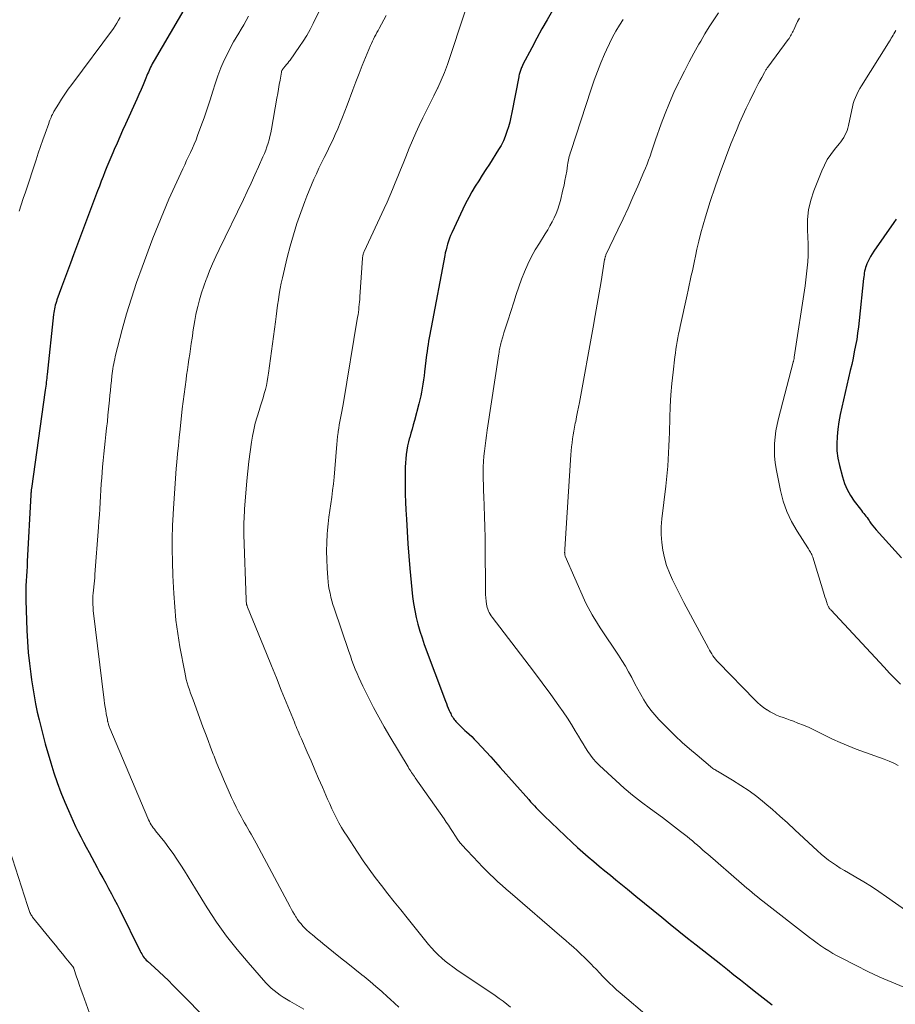
# Model space of a CAD drawing. Units: feet. Extents: x 1920000 to 1925000, y 500000 to 505010.
# Drawn here: x 1920980 to 1921118, y 501989 to 502144 of the extents above; entities that cross this region are included whole.
import ezdxf

# ---------------------------------------------------------------- set-up
doc = ezdxf.new("R2010")
doc.units = ezdxf.units.FT
doc.header["$LTSCALE"] = 100
doc.header["$MEASUREMENT"] = 0
doc.layers.add('CONTOUR INDEX', color=32, linetype='Continuous', lineweight=25)
doc.layers.add('CONTOUR INTERMEDIATE', color=40, linetype='Continuous', lineweight=15)

msp = doc.modelspace()

# ---------------------------------------------------------------- linework, layer by layer
at = {"layer": 'CONTOUR INDEX', "flags": 128}
for points, elevation in [([(1921006.4, 502146.37), (1921001.32, 502137.74), (1921001.18, 502137.49), (1921001.04, 502137.23), (1921000.91, 502136.97), (1921000.78, 502136.71), (1921000.66, 502136.45), (1921000.54, 502136.18), (1921000.43, 502135.91), (1921000.31, 502135.64), (1920999.91, 502134.67), (1920999.59, 502133.91), (1920999.27, 502133.16), (1920998.94, 502132.4), (1920998.6, 502131.66), (1920996.81, 502127.71), (1920996.36, 502126.71), (1920995.92, 502125.71), (1920995.48, 502124.71), (1920995.04, 502123.71), (1920994.82, 502123.19), (1920994.5, 502122.45), (1920994.18, 502121.7), (1920993.88, 502120.94), (1920993.58, 502120.19), (1920993.28, 502119.43), (1920992.99, 502118.68), (1920992.7, 502117.92), (1920992.41, 502117.16), (1920988.63, 502107.05), (1920988.15, 502105.77), (1920987.68, 502104.5), (1920987.21, 502103.22), (1920986.73, 502101.95), (1920986, 502099.95), (1920985.9, 502099.67), (1920985.81, 502099.38), (1920985.73, 502099.1), (1920985.66, 502098.81), (1920985.6, 502098.52), (1920985.55, 502098.23), (1920985.5, 502097.94), (1920985.47, 502097.64), (1920984.46, 502088.18), (1920984.42, 502087.87), (1920984.39, 502087.56), (1920984.35, 502087.25), (1920984.32, 502086.94), (1920984.28, 502086.63), (1920984.24, 502086.32), (1920984.2, 502086.01), (1920984.16, 502085.7), (1920981.98, 502070.18), (1920981.97, 502070.09), (1920981.95, 502070.01), (1920981.94, 502069.92), (1920981.93, 502069.84), (1920981.91, 502069.67), (1920981.91, 502069.57), (1920981.9, 502069.44), (1920981.9, 502069.38), (1920981.9, 502069.31), (1920981.89, 502069.25), (1920981.89, 502069.18), (1920981.31, 502058.63), (1920981.27, 502057.87), (1920981.23, 502057.11), (1920981.19, 502056.34), (1920981.14, 502055.58), (1920981.11, 502054.82), (1920981.09, 502054.06), (1920981.09, 502053.29), (1920981.11, 502052.53), (1920981.25, 502047.73), (1920981.34, 502046), (1920981.46, 502044.28), (1920981.64, 502042.55), (1920981.86, 502040.84), (1920981.98, 502039.96), (1920982.18, 502038.69), (1920982.39, 502037.41), (1920982.63, 502036.14), (1920982.89, 502034.87), (1920983.17, 502033.61), (1920983.48, 502032.35), (1920983.8, 502031.1), (1920984.15, 502029.86), (1920985.02, 502026.85), (1920985.51, 502025.28), (1920986.03, 502023.72), (1920986.61, 502022.17), (1920987.23, 502020.65), (1920987.8, 502019.3), (1920988.17, 502018.46), (1920988.55, 502017.62), (1920988.95, 502016.8), (1920989.36, 502015.97), (1920989.78, 502015.16), (1920990.2, 502014.34), (1920990.63, 502013.53), (1920991.06, 502012.71), (1920992.33, 502010.33), (1920992.78, 502009.5), (1920993.23, 502008.66), (1920993.69, 502007.83), (1920994.14, 502007), (1920994.6, 502006.16), (1920995.04, 502005.33), (1920995.48, 502004.48), (1920995.9, 502003.63), (1920999.13, 501997.12), (1920999.25, 501996.9), (1920999.37, 501996.68), (1920999.5, 501996.47), (1920999.63, 501996.26), (1920999.78, 501996.07), (1920999.93, 501995.88), (1921000.1, 501995.7), (1921000.28, 501995.52), (1921001.4, 501994.51), (1921002.14, 501993.83), (1921002.87, 501993.15), (1921003.59, 501992.45), (1921004.3, 501991.74), (1921010.83, 501985.14)], 1060), ([(1921064.24, 502145.63), (1921063.39, 502144.18), (1921062.55, 502142.73), (1921061.74, 502141.26), (1921060.95, 502139.77), (1921059.56, 502137.09), (1921059.48, 502136.94), (1921059.41, 502136.79), (1921059.34, 502136.64), (1921059.27, 502136.49), (1921059.21, 502136.33), (1921059.15, 502136.18), (1921059.1, 502136.02), (1921059.05, 502135.86), (1921059, 502135.68), (1921058.96, 502135.52), (1921058.92, 502135.35), (1921058.89, 502135.18), (1921057.81, 502129.56), (1921057.65, 502128.79), (1921057.47, 502128.02), (1921057.26, 502127.26), (1921057.03, 502126.51), (1921056.76, 502125.77), (1921056.46, 502125.05), (1921056.1, 502124.35), (1921055.7, 502123.68), (1921054.25, 502121.4), (1921053.69, 502120.52), (1921053.13, 502119.65), (1921052.58, 502118.77), (1921052.03, 502117.89), (1921051.5, 502117), (1921050.99, 502116.1), (1921050.51, 502115.18), (1921050.05, 502114.25), (1921048.33, 502110.54), (1921048.14, 502110.1), (1921047.96, 502109.67), (1921047.8, 502109.22), (1921047.65, 502108.77), (1921047.53, 502108.32), (1921047.41, 502107.86), (1921047.3, 502107.4), (1921047.21, 502106.94), (1921045.05, 502095.57), (1921044.95, 502095.04), (1921044.86, 502094.5), (1921044.76, 502093.96), (1921044.67, 502093.43), (1921044.58, 502092.89), (1921044.5, 502092.35), (1921044.42, 502091.81), (1921044.35, 502091.27), (1921044.03, 502088.57), (1921043.95, 502087.93), (1921043.86, 502087.3), (1921043.77, 502086.66), (1921043.67, 502086.03), (1921043.56, 502085.4), (1921043.44, 502084.77), (1921043.3, 502084.14), (1921043.14, 502083.52), (1921042.42, 502080.88), (1921042.24, 502080.21), (1921042.06, 502079.55), (1921041.87, 502078.88), (1921041.68, 502078.22), (1921041.67, 502078.2), (1921041.5, 502077.54), (1921041.35, 502076.88), (1921041.23, 502076.22), (1921041.13, 502075.55), (1921041.05, 502074.87), (1921041, 502074.2), (1921040.96, 502073.52), (1921040.95, 502072.84), (1921040.95, 502071.73), (1921040.95, 502070.49), (1921040.97, 502069.26), (1921041.01, 502068.02), (1921041.07, 502066.79), (1921041.15, 502065.34), (1921041.26, 502063.39), (1921041.39, 502061.43), (1921041.55, 502059.48), (1921041.71, 502057.52), (1921042.01, 502054.21), (1921042.14, 502053.1), (1921042.29, 502052), (1921042.48, 502050.9), (1921042.71, 502049.81), (1921042.98, 502048.72), (1921043.28, 502047.65), (1921043.62, 502046.59), (1921043.98, 502045.53), (1921047.31, 502036.58), (1921047.46, 502036.21), (1921047.6, 502035.85), (1921047.75, 502035.48), (1921047.91, 502035.12), (1921048.05, 502034.8), (1921048.15, 502034.61), (1921048.24, 502034.42), (1921048.35, 502034.23), (1921048.46, 502034.05), (1921048.57, 502033.87), (1921048.7, 502033.69), (1921048.83, 502033.53), (1921048.98, 502033.37), (1921049.24, 502033.09), (1921049.52, 502032.8), (1921049.8, 502032.52), (1921050.1, 502032.24), (1921050.4, 502031.97), (1921050.64, 502031.75), (1921051.05, 502031.37), (1921051.46, 502030.98), (1921051.86, 502030.58), (1921052.25, 502030.17), (1921052.99, 502029.39), (1921053.73, 502028.58), (1921054.48, 502027.77), (1921055.22, 502026.95), (1921055.95, 502026.13), (1921060.48, 502021.04), (1921060.77, 502020.71), (1921061.06, 502020.39), (1921061.36, 502020.06), (1921061.65, 502019.74), (1921061.95, 502019.42), (1921062.26, 502019.1), (1921062.57, 502018.79), (1921062.88, 502018.48), (1921067.33, 502014.25), (1921068.16, 502013.47), (1921069, 502012.72), (1921069.86, 502011.98), (1921070.73, 502011.25), (1921071.6, 502010.53), (1921072.48, 502009.81), (1921073.35, 502009.09), (1921074.23, 502008.38), (1921076.03, 502006.91), (1921077.38, 502005.8), (1921078.74, 502004.69), (1921080.09, 502003.58), (1921081.45, 502002.48), (1921082.81, 502001.37), (1921084.17, 502000.27), (1921085.54, 501999.18), (1921086.91, 501998.09), (1921090.78, 501995.03), (1921091.82, 501994.21), (1921092.86, 501993.38), (1921093.89, 501992.56), (1921094.93, 501991.73), (1921096.07, 501990.82), (1921096.53, 501990.45), (1921097, 501990.08), (1921097.47, 501989.72), (1921097.94, 501989.35), (1921098.41, 501989), (1921098.89, 501988.64)], 1040), ([(1921118.48, 502112.71), (1921118.12, 502112.18), (1921114.94, 502107.62), (1921114.68, 502107.22), (1921114.43, 502106.81), (1921114.2, 502106.38), (1921113.99, 502105.95), (1921113.84, 502105.62), (1921113.73, 502105.34), (1921113.63, 502105.07), (1921113.55, 502104.78), (1921113.48, 502104.49), (1921113.43, 502104.19), (1921113.39, 502103.9), (1921113.35, 502103.6), (1921113.31, 502103.31), (1921112.63, 502096.7), (1921112.52, 502095.7), (1921112.38, 502094.7), (1921112.23, 502093.71), (1921112.05, 502092.72), (1921111.86, 502091.73), (1921111.66, 502090.75), (1921111.44, 502089.77), (1921111.22, 502088.78), (1921109.89, 502082.99), (1921109.65, 502081.85), (1921109.44, 502080.71), (1921109.28, 502079.55), (1921109.14, 502078.4), (1921109.09, 502077.24), (1921109.12, 502076.09), (1921109.27, 502074.95), (1921109.5, 502073.82), (1921109.98, 502071.98), (1921110.31, 502070.96), (1921110.72, 502069.98), (1921111.25, 502069.05), (1921111.85, 502068.16), (1921112.82, 502066.89), (1921113, 502066.67), (1921113.17, 502066.45), (1921113.34, 502066.23), (1921113.52, 502066.01), (1921113.69, 502065.79), (1921113.86, 502065.57), (1921114.02, 502065.34), (1921114.18, 502065.11), (1921114.31, 502064.91), (1921114.54, 502064.58), (1921114.78, 502064.26), (1921115.03, 502063.95), (1921115.29, 502063.65), (1921119.31, 502059.21)], 1020)]:
    msp.add_lwpolyline(points, dxfattribs=dict(at, elevation=elevation))
at = {"layer": 'CONTOUR INTERMEDIATE', "flags": 128}
for points, elevation in [([(1921029.41, 502149.62), (1921026.44, 502143.57), (1921025.96, 502142.64), (1921025.44, 502141.72), (1921024.88, 502140.82), (1921024.29, 502139.94), (1921022.79, 502137.82), (1921022.61, 502137.57), (1921022.42, 502137.33), (1921022.23, 502137.09), (1921022.03, 502136.86), (1921021.74, 502136.54), (1921021.68, 502136.47), (1921021.63, 502136.39), (1921021.58, 502136.32), (1921021.53, 502136.24), (1921021.49, 502136.16), (1921021.46, 502136.08), (1921021.44, 502135.99), (1921021.42, 502135.9), (1921021.21, 502134.65), (1921021.09, 502133.94), (1921020.96, 502133.22), (1921020.84, 502132.51), (1921020.72, 502131.79), (1921019.86, 502126.89), (1921019.75, 502126.33), (1921019.62, 502125.77), (1921019.48, 502125.22), (1921019.32, 502124.67), (1921019.14, 502124.12), (1921018.95, 502123.59), (1921018.74, 502123.05), (1921018.52, 502122.53), (1921017.82, 502120.97), (1921017.24, 502119.67), (1921016.64, 502118.37), (1921016.03, 502117.08), (1921015.42, 502115.79), (1921011.6, 502107.9), (1921011.08, 502106.78), (1921010.57, 502105.66), (1921010.09, 502104.52), (1921009.63, 502103.38), (1921009.54, 502103.16), (1921009.16, 502102.11), (1921008.81, 502101.05), (1921008.5, 502099.98), (1921008.22, 502098.9), (1921008.14, 502098.53), (1921007.94, 502097.62), (1921007.76, 502096.71), (1921007.6, 502095.8), (1921007.46, 502094.88), (1921007.44, 502094.71), (1921007.32, 502093.88), (1921007.2, 502093.04), (1921007.08, 502092.21), (1921006.95, 502091.38), (1921006.83, 502090.55), (1921006.71, 502089.72), (1921006.58, 502088.88), (1921006.47, 502088.05), (1921006.37, 502087.39), (1921006.21, 502086.22), (1921006.06, 502085.05), (1921005.91, 502083.88), (1921005.78, 502082.72), (1921005.43, 502079.53), (1921005.29, 502078.24), (1921005.16, 502076.94), (1921005.04, 502075.64), (1921004.93, 502074.34), (1921004.84, 502073.32), (1921004.78, 502072.53), (1921004.72, 502071.74), (1921004.66, 502070.95), (1921004.61, 502070.16), (1921004.55, 502069.37), (1921004.5, 502068.58), (1921004.45, 502067.79), (1921004.4, 502067), (1921004.28, 502065.14), (1921004.24, 502064.39), (1921004.21, 502063.64), (1921004.19, 502062.89), (1921004.18, 502062.14), (1921004.18, 502062.05), (1921004.18, 502061.35), (1921004.19, 502060.65), (1921004.2, 502059.95), (1921004.21, 502059.24), (1921004.24, 502058.54), (1921004.26, 502057.84), (1921004.29, 502057.14), (1921004.31, 502056.44), (1921004.44, 502053.6), (1921004.58, 502051.49), (1921004.78, 502049.38), (1921005.06, 502047.28), (1921005.4, 502045.18), (1921006.16, 502041.15), (1921006.27, 502040.59), (1921006.4, 502040.03), (1921006.56, 502039.48), (1921006.72, 502038.94), (1921006.91, 502038.39), (1921007.09, 502037.85), (1921007.28, 502037.31), (1921007.48, 502036.78), (1921009.04, 502032.54), (1921009.45, 502031.46), (1921009.85, 502030.38), (1921010.26, 502029.3), (1921010.67, 502028.23), (1921010.79, 502027.91), (1921011.15, 502027), (1921011.52, 502026.09), (1921011.9, 502025.18), (1921012.29, 502024.28), (1921013.57, 502021.38), (1921013.92, 502020.62), (1921014.28, 502019.87), (1921014.66, 502019.12), (1921015.06, 502018.39), (1921015.35, 502017.85), (1921015.61, 502017.38), (1921015.87, 502016.93), (1921016.14, 502016.47), (1921016.4, 502016.01), (1921016.67, 502015.56), (1921016.93, 502015.1), (1921017.19, 502014.64), (1921017.44, 502014.18), (1921022.8, 502004.11), (1921023.02, 502003.7), (1921023.24, 502003.3), (1921023.48, 502002.9), (1921023.72, 502002.51), (1921023.73, 502002.48), (1921023.98, 502002.11), (1921024.24, 502001.75), (1921024.52, 502001.4), (1921024.82, 502001.06), (1921025.13, 502000.74), (1921025.45, 502000.43), (1921025.79, 502000.13), (1921026.13, 501999.84), (1921026.27, 501999.72), (1921026.69, 501999.37), (1921027.11, 501999.02), (1921027.53, 501998.68), (1921027.95, 501998.33), (1921029.65, 501996.96), (1921030.77, 501996.05), (1921031.89, 501995.15), (1921033.01, 501994.25), (1921034.13, 501993.35), (1921034.47, 501993.08), (1921035.42, 501992.31), (1921036.35, 501991.52), (1921037.27, 501990.72), (1921038.18, 501989.91), (1921038.59, 501989.54), (1921039.28, 501988.9), (1921039.96, 501988.24)], 1052), ([(1921050.37, 502145.38), (1921049.84, 502143.79), (1921049.32, 502142.2), (1921048.8, 502140.61), (1921048.28, 502139.02), (1921048.07, 502138.38), (1921047.63, 502137.12), (1921047.16, 502135.87), (1921046.64, 502134.64), (1921046.1, 502133.42), (1921046.07, 502133.37), (1921045.51, 502132.19), (1921044.93, 502131.01), (1921044.35, 502129.84), (1921043.76, 502128.67), (1921043.18, 502127.5), (1921042.62, 502126.32), (1921042.1, 502125.12), (1921041.6, 502123.91), (1921041.05, 502122.52), (1921040.64, 502121.49), (1921040.23, 502120.47), (1921039.82, 502119.44), (1921039.4, 502118.42), (1921038.98, 502117.4), (1921038.55, 502116.39), (1921038.1, 502115.38), (1921037.64, 502114.37), (1921034.5, 502107.61), (1921034.45, 502107.48), (1921034.4, 502107.35), (1921034.35, 502107.22), (1921034.31, 502107.09), (1921034.28, 502106.95), (1921034.26, 502106.81), (1921034.24, 502106.68), (1921034.23, 502106.54), (1921033.81, 502100.42), (1921033.78, 502100.02), (1921033.75, 502099.62), (1921033.71, 502099.21), (1921033.67, 502098.81), (1921033.63, 502098.41), (1921033.58, 502098), (1921033.52, 502097.6), (1921033.46, 502097.2), (1921031.18, 502083.41), (1921031.08, 502082.88), (1921030.99, 502082.34), (1921030.88, 502081.81), (1921030.77, 502081.28), (1921030.66, 502080.75), (1921030.56, 502080.22), (1921030.47, 502079.68), (1921030.39, 502079.15), (1921030.37, 502078.99), (1921030.29, 502078.37), (1921030.21, 502077.75), (1921030.15, 502077.13), (1921030.1, 502076.51), (1921029.73, 502071.93), (1921029.63, 502070.88), (1921029.51, 502069.83), (1921029.37, 502068.78), (1921029.21, 502067.74), (1921029.05, 502066.7), (1921028.91, 502065.65), (1921028.8, 502064.61), (1921028.71, 502063.56), (1921028.66, 502062.97), (1921028.59, 502061.62), (1921028.56, 502060.28), (1921028.58, 502058.93), (1921028.65, 502057.58), (1921028.75, 502056.04), (1921028.81, 502055.43), (1921028.88, 502054.82), (1921028.98, 502054.21), (1921029.1, 502053.61), (1921029.24, 502053.01), (1921029.39, 502052.42), (1921029.57, 502051.83), (1921029.75, 502051.25), (1921032.07, 502044.41), (1921032.31, 502043.72), (1921032.56, 502043.03), (1921032.82, 502042.34), (1921033.09, 502041.65), (1921033.36, 502040.97), (1921033.65, 502040.3), (1921033.96, 502039.63), (1921034.27, 502038.97), (1921035.17, 502037.14), (1921035.96, 502035.58), (1921036.78, 502034.03), (1921037.64, 502032.51), (1921038.52, 502030.99), (1921041.43, 502026.19), (1921041.56, 502025.97), (1921041.7, 502025.75), (1921041.84, 502025.54), (1921041.98, 502025.33), (1921042.13, 502025.12), (1921042.27, 502024.91), (1921042.42, 502024.7), (1921042.56, 502024.49), (1921047.1, 502017.98), (1921047.44, 502017.48), (1921047.78, 502016.99), (1921048.11, 502016.49), (1921048.44, 502015.99), (1921048.9, 502015.27), (1921049, 502015.13), (1921049.09, 502014.98), (1921049.19, 502014.83), (1921049.29, 502014.69), (1921049.39, 502014.54), (1921049.5, 502014.4), (1921049.61, 502014.27), (1921049.72, 502014.13), (1921049.8, 502014.04), (1921049.91, 502013.91), (1921050.03, 502013.77), (1921050.15, 502013.64), (1921050.27, 502013.51), (1921050.39, 502013.38), (1921050.51, 502013.25), (1921050.63, 502013.12), (1921050.76, 502012.99), (1921052.53, 502011.11), (1921053.13, 502010.48), (1921053.73, 502009.87), (1921054.35, 502009.26), (1921054.98, 502008.66), (1921055.61, 502008.07), (1921056.25, 502007.49), (1921056.9, 502006.92), (1921057.55, 502006.35), (1921065.71, 501999.31), (1921066.32, 501998.79), (1921066.92, 501998.26), (1921067.52, 501997.73), (1921068.12, 501997.19), (1921068.71, 501996.65), (1921069.29, 501996.09), (1921069.86, 501995.53), (1921070.42, 501994.95), (1921070.61, 501994.75), (1921071.14, 501994.21), (1921071.66, 501993.66), (1921072.18, 501993.12), (1921072.7, 501992.58), (1921073.24, 501992.04), (1921073.78, 501991.52), (1921074.33, 501991.02), (1921074.9, 501990.52), (1921079.5, 501986.61)], 1044), ([(1921090.41, 502145.29), (1921089.68, 502144.18), (1921088.97, 502143.07), (1921088.28, 502141.94), (1921087.61, 502140.8), (1921087.33, 502140.31), (1921086.55, 502138.91), (1921085.78, 502137.51), (1921085.04, 502136.08), (1921084.31, 502134.65), (1921084.15, 502134.32), (1921083.39, 502132.7), (1921082.67, 502131.06), (1921082, 502129.4), (1921081.38, 502127.73), (1921080.49, 502125.21), (1921080.27, 502124.57), (1921080.05, 502123.94), (1921079.83, 502123.3), (1921079.61, 502122.66), (1921079.38, 502122.03), (1921079.15, 502121.4), (1921078.9, 502120.77), (1921078.64, 502120.15), (1921077.68, 502117.91), (1921076.92, 502116.17), (1921076.15, 502114.44), (1921075.36, 502112.72), (1921074.55, 502111), (1921072.66, 502107.04), (1921072.65, 502107.01), (1921072.64, 502106.99), (1921072.63, 502106.97), (1921072.62, 502106.95), (1921072.58, 502106.86), (1921072.57, 502106.84), (1921072.57, 502106.81), (1921072.56, 502106.79), (1921072.55, 502106.77), (1921072.52, 502106.65), (1921072.5, 502106.56), (1921072.48, 502106.48), (1921072.46, 502106.4), (1921072.44, 502106.31), (1921071.88, 502102.87), (1921071.58, 502101.07), (1921071.27, 502099.26), (1921070.96, 502097.46), (1921070.63, 502095.66), (1921068.46, 502083.76), (1921068.32, 502083.01), (1921068.17, 502082.25), (1921068.03, 502081.5), (1921067.88, 502080.75), (1921067.82, 502080.49), (1921067.7, 502079.87), (1921067.59, 502079.24), (1921067.49, 502078.62), (1921067.39, 502077.99), (1921067.31, 502077.36), (1921067.24, 502076.73), (1921067.18, 502076.09), (1921067.13, 502075.46), (1921066.15, 502060.57), (1921066.14, 502060.46), (1921066.14, 502060.35), (1921066.14, 502060.24), (1921066.13, 502060.13), (1921066.13, 502060.05), (1921066.14, 502059.98), (1921066.14, 502059.91), (1921066.15, 502059.83), (1921066.16, 502059.76), (1921066.17, 502059.69), (1921066.19, 502059.62), (1921066.22, 502059.55), (1921066.24, 502059.48), (1921069.27, 502052.55), (1921069.54, 502051.96), (1921069.83, 502051.37), (1921070.14, 502050.8), (1921070.46, 502050.23), (1921070.8, 502049.68), (1921071.14, 502049.12), (1921071.49, 502048.57), (1921071.85, 502048.03), (1921074.62, 502043.87), (1921075.18, 502043), (1921075.72, 502042.11), (1921076.23, 502041.21), (1921076.72, 502040.3), (1921076.77, 502040.2), (1921077.22, 502039.33), (1921077.69, 502038.47), (1921078.16, 502037.61), (1921078.65, 502036.77), (1921079.18, 502035.94), (1921079.74, 502035.15), (1921080.36, 502034.4), (1921081.02, 502033.68), (1921082.48, 502032.2), (1921083.58, 502031.12), (1921084.71, 502030.06), (1921085.86, 502029.03), (1921087.03, 502028.03), (1921089.15, 502026.28), (1921089.28, 502026.17), (1921089.42, 502026.07), (1921089.55, 502025.97), (1921089.69, 502025.87), (1921089.83, 502025.78), (1921089.98, 502025.68), (1921090.12, 502025.59), (1921090.27, 502025.51), (1921092.65, 502024.11), (1921093.96, 502023.29), (1921095.24, 502022.43), (1921096.48, 502021.51), (1921097.68, 502020.54), (1921097.73, 502020.5), (1921098.93, 502019.46), (1921100.12, 502018.42), (1921101.3, 502017.36), (1921102.46, 502016.29), (1921106.05, 502012.93), (1921106.61, 502012.43), (1921107.18, 502011.95), (1921107.78, 502011.49), (1921108.39, 502011.05), (1921109.02, 502010.64), (1921109.65, 502010.23), (1921110.3, 502009.84), (1921110.94, 502009.46), (1921112.11, 502008.78), (1921113.34, 502008.05), (1921114.55, 502007.3), (1921115.74, 502006.52), (1921116.92, 502005.71), (1921120.3, 502003.34)], 1032), ([(1920995.96, 502144.55), (1920995.72, 502144.1), (1920995.47, 502143.66), (1920995.2, 502143.24), (1920994.91, 502142.82), (1920988.32, 502133.98), (1920987.76, 502133.21), (1920987.23, 502132.44), (1920986.72, 502131.65), (1920986.22, 502130.85), (1920985.51, 502129.67), (1920985.39, 502129.45), (1920985.27, 502129.23), (1920985.16, 502129), (1920985.06, 502128.77), (1920984.97, 502128.53), (1920984.87, 502128.3), (1920984.78, 502128.06), (1920984.7, 502127.82), (1920984.13, 502126.23), (1920983.76, 502125.2), (1920983.4, 502124.16), (1920983.05, 502123.12), (1920982.71, 502122.08), (1920981.01, 502116.93), (1920980.68, 502115.94), (1920980.35, 502114.95), (1920980.02, 502113.96)], 1064), ([(1921016.23, 502144.77), (1921015.88, 502144.07), (1921015.49, 502143.39), (1921015.09, 502142.71), (1921014.68, 502142.04), (1921014.28, 502141.36), (1921013.89, 502140.68), (1921013.52, 502139.99), (1921013, 502139), (1921012.4, 502137.8), (1921011.86, 502136.58), (1921011.38, 502135.33), (1921010.95, 502134.06), (1921010.6, 502132.93), (1921010.16, 502131.52), (1921009.7, 502130.11), (1921009.22, 502128.71), (1921008.72, 502127.32), (1921008.2, 502125.89), (1921007.95, 502125.22), (1921007.68, 502124.55), (1921007.39, 502123.89), (1921007.09, 502123.24), (1921006.78, 502122.59), (1921006.47, 502121.94), (1921006.17, 502121.28), (1921005.86, 502120.63), (1921004.59, 502117.89), (1921003.67, 502115.86), (1921002.79, 502113.81), (1921001.95, 502111.75), (1921001.14, 502109.67), (1920999.43, 502105.11), (1920998.56, 502102.67), (1920997.74, 502100.22), (1920997, 502097.74), (1920996.31, 502095.25), (1920995.2, 502090.99), (1920995.11, 502090.61), (1920995.02, 502090.23), (1920994.95, 502089.85), (1920994.88, 502089.47), (1920994.82, 502089.08), (1920994.77, 502088.7), (1920994.72, 502088.31), (1920994.68, 502087.93), (1920994.6, 502087.17), (1920994.52, 502086.41), (1920994.44, 502085.65), (1920994.36, 502084.89), (1920994.29, 502084.12), (1920994.05, 502081.74), (1920993.95, 502080.72), (1920993.84, 502079.7), (1920993.73, 502078.68), (1920993.62, 502077.66), (1920993.51, 502076.64), (1920993.4, 502075.62), (1920993.3, 502074.59), (1920993.21, 502073.57), (1920993.07, 502071.85), (1920992.99, 502070.88), (1920992.92, 502069.9), (1920992.86, 502068.93), (1920992.8, 502067.95), (1920992.75, 502066.97), (1920992.69, 502066), (1920992.62, 502065.02), (1920992.56, 502064.05), (1920992, 502056.57), (1920991.96, 502056.08), (1920991.92, 502055.59), (1920991.87, 502055.11), (1920991.82, 502054.62), (1920991.81, 502054.56), (1920991.76, 502054.1), (1920991.72, 502053.65), (1920991.68, 502053.19), (1920991.66, 502052.74), (1920991.65, 502052.28), (1920991.66, 502051.83), (1920991.69, 502051.37), (1920991.73, 502050.92), (1920993.45, 502036.73), (1920993.52, 502036.2), (1920993.6, 502035.66), (1920993.69, 502035.13), (1920993.78, 502034.59), (1920993.95, 502033.71), (1920993.97, 502033.62), (1920993.99, 502033.53), (1920994, 502033.44), (1920994.02, 502033.35), (1920994.05, 502033.27), (1920994.07, 502033.18), (1920994.09, 502033.09), (1920994.12, 502033), (1920994.16, 502032.88), (1920994.21, 502032.74), (1920994.26, 502032.59), (1920994.31, 502032.45), (1920994.37, 502032.31), (1921000.33, 502018.1), (1921000.45, 502017.84), (1921000.58, 502017.58), (1921000.72, 502017.32), (1921000.87, 502017.07), (1921001.03, 502016.83), (1921001.2, 502016.59), (1921001.37, 502016.35), (1921001.55, 502016.12), (1921003.01, 502014.3), (1921003.68, 502013.43), (1921004.33, 502012.54), (1921004.94, 502011.63), (1921005.54, 502010.7), (1921006.11, 502009.77), (1921006.69, 502008.83), (1921007.27, 502007.89), (1921007.85, 502006.95), (1921009.7, 502003.97), (1921011.18, 502001.71), (1921012.75, 501999.5), (1921014.42, 501997.37), (1921016.17, 501995.3), (1921018.99, 501992.13), (1921019.4, 501991.7), (1921019.83, 501991.28), (1921020.28, 501990.9), (1921020.75, 501990.53), (1921021.23, 501990.18), (1921021.73, 501989.84), (1921022.23, 501989.52), (1921022.74, 501989.22), (1921024.97, 501987.93)], 1056), ([(1921037.94, 502144.83), (1921037.58, 502144.16), (1921037.22, 502143.49), (1921036.85, 502142.82), (1921036.68, 502142.49), (1921036.5, 502142.15), (1921036.32, 502141.81), (1921036.14, 502141.48), (1921035.97, 502141.14), (1921035.81, 502140.79), (1921035.65, 502140.45), (1921035.5, 502140.1), (1921034.72, 502138.24), (1921034.19, 502136.96), (1921033.68, 502135.68), (1921033.18, 502134.38), (1921032.69, 502133.09), (1921031.8, 502130.69), (1921031.45, 502129.75), (1921031.09, 502128.82), (1921030.71, 502127.9), (1921030.33, 502126.97), (1921029.93, 502126.06), (1921029.52, 502125.15), (1921029.09, 502124.25), (1921028.65, 502123.35), (1921028.19, 502122.45), (1921027.77, 502121.59), (1921027.35, 502120.73), (1921026.94, 502119.87), (1921026.54, 502119), (1921026.16, 502118.12), (1921025.79, 502117.24), (1921025.44, 502116.35), (1921025.1, 502115.46), (1921024.48, 502113.76), (1921023.88, 502112.01), (1921023.31, 502110.24), (1921022.81, 502108.45), (1921022.35, 502106.65), (1921021.59, 502103.45), (1921021.4, 502102.59), (1921021.22, 502101.72), (1921021.08, 502100.85), (1921020.95, 502099.97), (1921020.83, 502099.09), (1921020.71, 502098.21), (1921020.59, 502097.33), (1921020.48, 502096.46), (1921019.41, 502088.39), (1921019.31, 502087.73), (1921019.19, 502087.08), (1921019.05, 502086.43), (1921018.89, 502085.78), (1921018.72, 502085.14), (1921018.53, 502084.5), (1921018.34, 502083.86), (1921018.13, 502083.23), (1921017.89, 502082.49), (1921017.58, 502081.49), (1921017.3, 502080.47), (1921017.07, 502079.45), (1921016.87, 502078.41), (1921016.71, 502077.47), (1921016.48, 502075.96), (1921016.27, 502074.44), (1921016.11, 502072.92), (1921015.97, 502071.39), (1921015.61, 502066.89), (1921015.58, 502066.39), (1921015.55, 502065.89), (1921015.53, 502065.38), (1921015.51, 502064.88), (1921015.5, 502064.37), (1921015.49, 502063.87), (1921015.5, 502063.36), (1921015.51, 502062.86), (1921015.86, 502052.63), (1921015.86, 502052.5), (1921015.87, 502052.37), (1921015.89, 502052.25), (1921015.9, 502052.12), (1921015.91, 502052.03), (1921015.93, 502051.95), (1921015.94, 502051.87), (1921015.96, 502051.79), (1921015.99, 502051.71), (1921016.02, 502051.63), (1921016.04, 502051.56), (1921016.07, 502051.48), (1921016.1, 502051.4), (1921019.08, 502044.09), (1921019.86, 502042.18), (1921020.64, 502040.26), (1921021.41, 502038.34), (1921022.19, 502036.42), (1921023.47, 502033.25), (1921023.61, 502032.92), (1921023.75, 502032.59), (1921023.88, 502032.26), (1921024.02, 502031.93), (1921024.16, 502031.6), (1921024.3, 502031.27), (1921024.44, 502030.94), (1921024.59, 502030.62), (1921025.5, 502028.52), (1921026.11, 502027.14), (1921026.71, 502025.76), (1921027.3, 502024.38), (1921027.9, 502023), (1921028.72, 502021.11), (1921029.06, 502020.35), (1921029.4, 502019.6), (1921029.76, 502018.85), (1921030.12, 502018.11), (1921030.51, 502017.38), (1921030.91, 502016.66), (1921031.33, 502015.96), (1921031.78, 502015.26), (1921033.44, 502012.74), (1921034.35, 502011.39), (1921035.29, 502010.06), (1921036.25, 502008.75), (1921037.24, 502007.46), (1921038.24, 502006.18), (1921039.25, 502004.9), (1921040.26, 502003.63), (1921041.28, 502002.36), (1921044.65, 501998.18), (1921045.14, 501997.61), (1921045.64, 501997.06), (1921046.18, 501996.53), (1921046.73, 501996.02), (1921047.3, 501995.53), (1921047.89, 501995.06), (1921048.49, 501994.61), (1921049.11, 501994.18), (1921055.19, 501990.09), (1921055.82, 501989.65), (1921056.42, 501989.2), (1921057.02, 501988.73), (1921057.6, 501988.24)], 1048), ([(1921075.39, 502144.23), (1921074.79, 502143.31), (1921074.22, 502142.36), (1921073.68, 502141.41), (1921073.19, 502140.42), (1921072.73, 502139.42), (1921072.44, 502138.74), (1921071.87, 502137.38), (1921071.33, 502136.01), (1921070.82, 502134.63), (1921070.34, 502133.24), (1921067.09, 502123.38), (1921067.01, 502123.12), (1921066.93, 502122.86), (1921066.86, 502122.59), (1921066.8, 502122.32), (1921066.75, 502122.05), (1921066.7, 502121.78), (1921066.65, 502121.51), (1921066.6, 502121.24), (1921066.46, 502120.28), (1921066.33, 502119.53), (1921066.19, 502118.78), (1921066.04, 502118.04), (1921065.86, 502117.3), (1921065.46, 502115.63), (1921065.27, 502114.93), (1921065.04, 502114.25), (1921064.78, 502113.58), (1921064.49, 502112.92), (1921064.16, 502112.27), (1921063.82, 502111.64), (1921063.46, 502111.01), (1921063.08, 502110.4), (1921062.14, 502108.92), (1921061.49, 502107.83), (1921060.87, 502106.71), (1921060.32, 502105.57), (1921059.82, 502104.4), (1921059.35, 502103.21), (1921058.91, 502102.01), (1921058.49, 502100.81), (1921058.09, 502099.59), (1921057.15, 502096.62), (1921056.95, 502095.99), (1921056.75, 502095.36), (1921056.56, 502094.73), (1921056.37, 502094.09), (1921056.13, 502093.29), (1921056.07, 502093.05), (1921056.01, 502092.82), (1921055.96, 502092.59), (1921055.91, 502092.36), (1921055.86, 502092.12), (1921055.82, 502091.89), (1921055.78, 502091.65), (1921055.74, 502091.41), (1921053.92, 502079.36), (1921053.8, 502078.54), (1921053.68, 502077.72), (1921053.58, 502076.89), (1921053.47, 502076.07), (1921053.39, 502075.25), (1921053.33, 502074.42), (1921053.29, 502073.6), (1921053.28, 502072.77), (1921053.28, 502072.58), (1921053.29, 502071.66), (1921053.31, 502070.74), (1921053.34, 502069.81), (1921053.37, 502068.89), (1921053.44, 502067.41), (1921053.5, 502065.75), (1921053.56, 502064.09), (1921053.59, 502062.42), (1921053.6, 502060.76), (1921053.63, 502054.49), (1921053.64, 502053.97), (1921053.66, 502053.44), (1921053.7, 502052.92), (1921053.75, 502052.39), (1921053.8, 502051.92), (1921053.84, 502051.63), (1921053.91, 502051.36), (1921053.99, 502051.09), (1921054.09, 502050.82), (1921054.22, 502050.57), (1921054.36, 502050.32), (1921054.51, 502050.08), (1921054.68, 502049.85), (1921058.48, 502044.92), (1921059.87, 502043.11), (1921061.24, 502041.3), (1921062.6, 502039.46), (1921063.94, 502037.62), (1921065.21, 502035.85), (1921065.9, 502034.88), (1921066.56, 502033.89), (1921067.2, 502032.89), (1921067.82, 502031.88), (1921068.3, 502031.06), (1921068.67, 502030.44), (1921069.04, 502029.83), (1921069.42, 502029.23), (1921069.8, 502028.63), (1921070.21, 502028.04), (1921070.64, 502027.48), (1921071.11, 502026.96), (1921071.61, 502026.45), (1921074.19, 502024.05), (1921075.51, 502022.86), (1921076.86, 502021.72), (1921078.25, 502020.62), (1921079.67, 502019.56), (1921080.62, 502018.89), (1921081.58, 502018.19), (1921082.54, 502017.48), (1921083.49, 502016.75), (1921084.43, 502016.02), (1921085.45, 502015.2), (1921085.87, 502014.86), (1921086.29, 502014.52), (1921086.7, 502014.17), (1921087.11, 502013.82), (1921087.51, 502013.47), (1921087.92, 502013.11), (1921088.33, 502012.76), (1921088.73, 502012.4), (1921094.05, 502007.8), (1921094.47, 502007.44), (1921094.89, 502007.08), (1921095.31, 502006.72), (1921095.73, 502006.37), (1921096.15, 502006.01), (1921096.58, 502005.66), (1921097.01, 502005.32), (1921097.44, 502004.98), (1921104.78, 501999.29), (1921105.37, 501998.84), (1921105.98, 501998.39), (1921106.59, 501997.97), (1921107.21, 501997.55), (1921107.84, 501997.15), (1921108.48, 501996.76), (1921109.13, 501996.39), (1921109.78, 501996.04), (1921112.14, 501994.83), (1921113.99, 501993.91), (1921115.86, 501993.02), (1921117.76, 501992.19), (1921119.67, 501991.4)], 1036), ([(1921103.18, 502144.43), (1921102.9, 502143.88), (1921102.63, 502143.32), (1921102.3, 502142.6), (1921102.2, 502142.4), (1921102.1, 502142.2), (1921102, 502142), (1921101.89, 502141.81), (1921101.79, 502141.62), (1921101.67, 502141.43), (1921101.55, 502141.24), (1921101.42, 502141.06), (1921098.19, 502136.68), (1921098.12, 502136.59), (1921098.05, 502136.49), (1921097.98, 502136.39), (1921097.91, 502136.29), (1921097.85, 502136.18), (1921097.79, 502136.08), (1921097.73, 502135.98), (1921097.67, 502135.87), (1921097.24, 502135.06), (1921096.96, 502134.55), (1921096.69, 502134.04), (1921096.43, 502133.52), (1921096.17, 502133), (1921095.36, 502131.39), (1921094.79, 502130.23), (1921094.25, 502129.06), (1921093.73, 502127.88), (1921093.24, 502126.7), (1921092.39, 502124.6), (1921091.51, 502122.34), (1921090.67, 502120.07), (1921089.88, 502117.79), (1921089.13, 502115.49), (1921088.37, 502113.06), (1921087.99, 502111.79), (1921087.64, 502110.51), (1921087.31, 502109.22), (1921087.01, 502107.93), (1921086.78, 502106.86), (1921086.61, 502106.1), (1921086.45, 502105.33), (1921086.29, 502104.56), (1921086.13, 502103.79), (1921085.97, 502103.02), (1921085.81, 502102.26), (1921085.65, 502101.49), (1921085.48, 502100.72), (1921084.39, 502095.75), (1921084.26, 502095.16), (1921084.13, 502094.56), (1921084.02, 502093.96), (1921083.9, 502093.36), (1921083.8, 502092.76), (1921083.7, 502092.15), (1921083.61, 502091.55), (1921083.53, 502090.95), (1921083.24, 502088.55), (1921083.05, 502086.74), (1921082.89, 502084.93), (1921082.79, 502083.12), (1921082.72, 502081.31), (1921082.67, 502078.99), (1921082.64, 502077.93), (1921082.6, 502076.87), (1921082.54, 502075.81), (1921082.48, 502074.76), (1921082.4, 502073.7), (1921082.31, 502072.65), (1921082.21, 502071.59), (1921082.09, 502070.54), (1921081.48, 502065.37), (1921081.38, 502064.13), (1921081.37, 502062.89), (1921081.46, 502061.66), (1921081.62, 502060.43), (1921081.89, 502059.21), (1921082.23, 502058.02), (1921082.66, 502056.86), (1921083.17, 502055.72), (1921084.08, 502053.87), (1921084.19, 502053.65), (1921084.29, 502053.44), (1921084.41, 502053.23), (1921084.52, 502053.02), (1921084.63, 502052.81), (1921084.75, 502052.6), (1921084.86, 502052.39), (1921084.97, 502052.18), (1921088.84, 502044.95), (1921089.01, 502044.65), (1921089.18, 502044.35), (1921089.36, 502044.05), (1921089.54, 502043.76), (1921089.74, 502043.48), (1921089.95, 502043.21), (1921090.17, 502042.94), (1921090.4, 502042.69), (1921096.16, 502036.8), (1921096.6, 502036.38), (1921097.06, 502035.97), (1921097.54, 502035.6), (1921098.04, 502035.24), (1921098.12, 502035.19), (1921098.6, 502034.89), (1921099.09, 502034.62), (1921099.6, 502034.38), (1921100.12, 502034.17), (1921100.65, 502033.98), (1921101.18, 502033.78), (1921101.71, 502033.59), (1921102.24, 502033.4), (1921102.96, 502033.13), (1921103.85, 502032.79), (1921104.72, 502032.42), (1921105.58, 502032.02), (1921106.43, 502031.59), (1921107.17, 502031.21), (1921108.39, 502030.6), (1921109.62, 502030.03), (1921110.88, 502029.51), (1921112.15, 502029.02), (1921116.59, 502027.42), (1921117.34, 502027.12), (1921118.08, 502026.79), (1921118.8, 502026.43)], 1028), ([(1921118.4, 502142.47), (1921118.26, 502142.23), (1921118.12, 502141.98), (1921117.99, 502141.74), (1921117.85, 502141.5), (1921117.7, 502141.26), (1921117.56, 502141.02), (1921117.42, 502140.78), (1921117.27, 502140.55), (1921112.99, 502133.74), (1921112.72, 502133.3), (1921112.48, 502132.85), (1921112.25, 502132.39), (1921112.04, 502131.92), (1921111.86, 502131.44), (1921111.7, 502130.95), (1921111.56, 502130.45), (1921111.44, 502129.95), (1921110.93, 502127.46), (1921110.83, 502127.07), (1921110.71, 502126.68), (1921110.56, 502126.31), (1921110.38, 502125.94), (1921110.18, 502125.58), (1921109.96, 502125.24), (1921109.72, 502124.91), (1921109.47, 502124.59), (1921108.73, 502123.69), (1921108.13, 502122.91), (1921107.59, 502122.09), (1921107.13, 502121.23), (1921106.72, 502120.33), (1921105.47, 502117.19), (1921104.99, 502115.7), (1921104.64, 502114.18), (1921104.48, 502112.63), (1921104.46, 502111.06), (1921104.53, 502109.81), (1921104.56, 502108.85), (1921104.57, 502107.89), (1921104.55, 502106.93), (1921104.5, 502105.97), (1921104.42, 502105.02), (1921104.33, 502104.06), (1921104.21, 502103.11), (1921104.08, 502102.15), (1921102.38, 502090.89), (1921102.37, 502090.83), (1921102.36, 502090.77), (1921102.35, 502090.72), (1921102.35, 502090.66), (1921102.33, 502090.54), (1921102.31, 502090.45), (1921102.28, 502090.33), (1921102.26, 502090.27), (1921102.25, 502090.22), (1921102.23, 502090.16), (1921102.22, 502090.1), (1921099.91, 502081.23), (1921099.68, 502080.25), (1921099.49, 502079.26), (1921099.36, 502078.27), (1921099.27, 502077.26), (1921099.24, 502076.26), (1921099.26, 502075.26), (1921099.37, 502074.26), (1921099.53, 502073.27), (1921100.21, 502069.85), (1921100.65, 502068.15), (1921101.21, 502066.51), (1921101.95, 502064.94), (1921102.82, 502063.42), (1921104.5, 502060.81), (1921104.62, 502060.63), (1921104.73, 502060.45), (1921104.84, 502060.27), (1921104.95, 502060.09), (1921105.05, 502059.91), (1921105.14, 502059.72), (1921105.22, 502059.52), (1921105.29, 502059.33), (1921107, 502053.77), (1921107.12, 502053.41), (1921107.23, 502053.04), (1921107.35, 502052.68), (1921107.46, 502052.32), (1921107.63, 502051.81), (1921107.67, 502051.7), (1921107.71, 502051.6), (1921107.76, 502051.5), (1921107.81, 502051.41), (1921107.83, 502051.38), (1921107.9, 502051.28), (1921107.97, 502051.17), (1921108.05, 502051.08), (1921108.13, 502050.98), (1921116.56, 502041.93), (1921117.41, 502041.03), (1921118.28, 502040.13), (1921119.16, 502039.26)], 1024), ([(1920978.51, 502013.16), (1920981.33, 502004.34), (1920981.39, 502004.17), (1920981.44, 502004.01), (1920981.49, 502003.84), (1920981.54, 502003.68), (1920981.6, 502003.51), (1920981.66, 502003.35), (1920981.72, 502003.2), (1920981.8, 502003.05), (1920981.88, 502002.91), (1920981.96, 502002.76), (1920982.06, 502002.63), (1920982.16, 502002.5), (1920985.21, 501998.73), (1920985.76, 501998.05), (1920986.31, 501997.37), (1920986.86, 501996.69), (1920987.42, 501996.02), (1920988.46, 501994.76), (1920988.5, 501994.71), (1920988.53, 501994.67), (1920988.56, 501994.62), (1920988.58, 501994.57), (1920988.61, 501994.52), (1920988.63, 501994.47), (1920988.65, 501994.42), (1920988.67, 501994.37), (1920989.1, 501993.07), (1920989.34, 501992.37), (1920989.57, 501991.67), (1920989.82, 501990.97), (1920990.06, 501990.28), (1920991.64, 501985.85)], 1064)]:
    msp.add_lwpolyline(points, dxfattribs=dict(at, elevation=elevation))

doc.saveas('drawing.dxf')
